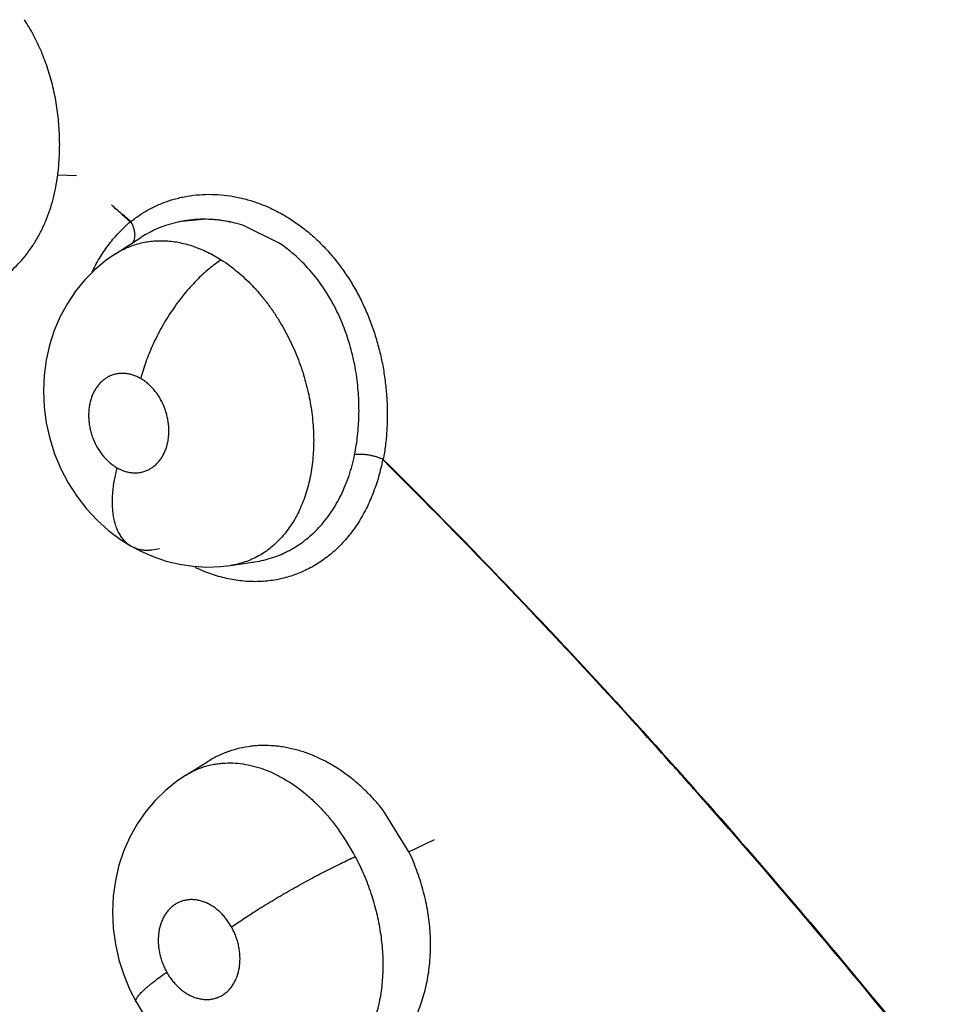
# Model space of a CAD drawing. Units: inches. Extents: x 0.4 to 16.6, y 0.6 to 10.4.
# Drawn here: x 12.2 to 12.3, y 8 to 8 of the extents above; entities that cross this region are included whole.
import ezdxf

# ---------------------------------------------------------------- set-up
doc = ezdxf.new("R2010")
doc.units = ezdxf.units.IN
doc.header["$LTSCALE"] = 0.935
doc.header["$MEASUREMENT"] = 0
doc.layers.get('0').update_dxf_attribs({"linetype": 'CONTINUOUS'})
doc.layers.add('AXIS', color=7, linetype='CONTINUOUS')

msp = doc.modelspace()

# ---------------------------------------------------------------- linework, layer by layer
at = {"color": 7, "linetype": 'CONTINUOUS'}
for p, q in [((12.2473179585, 8.0220535427), (12.2461398797, 8.0220895806)), ((12.2554903337, 8.0193187177), (12.2539389592, 8.0191864703)), ((12.2600938331, 8.0178219577), (12.2578478964, 8.018922174)), ((12.2600933755, 8.0178217231), (12.2578482925, 8.0189239376)), ((12.2497792854, 8.0171408928), (12.2513712016, 8.018165922)), ((12.2497654023, 8.0171319504), (12.249776529, 8.017139111)), ((12.2570305732, 7.9975070068), (12.2585601263, 7.9977340026)), ((12.2585601263, 7.9977340026), (12.2585637702, 7.9977345436)), ((12.2570300471, 7.9975069289), (12.2570262925, 7.997506372)), ((12.2542158047, 7.9842885566), (12.2556070294, 7.9851544149)), ((12.2556459206, 7.9851784406), (12.2556070294, 7.9851544149)), ((12.2542062465, 7.9842826064), (12.2542158047, 7.9842885566)), ((12.2682646138, 7.9794683813), (12.2666694034, 7.9820471043)), ((12.2682646138, 7.9794683813), (12.2698690366, 7.9802357039))]:
    msp.add_line(p, q, dxfattribs=at)
for points in [[(12.2497789729, 8.0171413781), (12.2491952458, 8.0167341139), (12.2484976534, 8.016153495)], [(12.2484976534, 8.016153495), (12.2478533445, 8.0155049283), (12.2472687265, 8.0147920816), (12.2467467062, 8.0140167825), (12.2462943991, 8.0131857217), (12.2459188115, 8.0123098435), (12.2456233972, 8.0113965753), (12.245409489, 8.0104450038), (12.2452802373, 8.0094697291), (12.2452383788, 8.0084839262), (12.2452850096, 8.007487534), (12.2454201076, 8.0064857343), (12.245641219, 8.0055004541), (12.245947851, 8.0045374484), (12.2463383065, 8.0036013375), (12.2468056928, 8.0027089234), (12.2473469783, 8.0018648684), (12.2479593365, 8.0010738641), (12.2486253882, 8.0003559107), (12.2493423651, 7.9997110946), (12.2501048423, 7.9991401298), (12.2507598201, 7.9987290037)], [(12.2507598206, 7.9987290034), (12.2513669927, 7.9984062789), (12.2521625939, 7.9980588565), (12.2529819514, 7.9977826422), (12.2538211252, 7.9975802843), (12.2546752252, 7.9974541726), (12.2555381214, 7.9974054802), (12.2563982662, 7.9974347621), (12.2570288213, 7.9975067331)], [(12.2542174212, 7.9842898069), (12.2536238759, 7.983888372), (12.2529301788, 7.9833276453), (12.25228733, 7.9827006131), (12.2516972204, 7.9820055235), (12.2511657257, 7.9812424908), (12.250701262, 7.9804168194), (12.2503107015, 7.9795372123), (12.2500003005, 7.9786137812), (12.2497759016, 7.9776553287), (12.2496394682, 7.9766683577), (12.2495932981, 7.9756646553), (12.2496376171, 7.9746580259), (12.2497726387, 7.9736498173), (12.2499946874, 7.9726589929), (12.2503004053, 7.9716976941), (12.2506889597, 7.9707636423), (12.2510770872, 7.9700053174)], [(12.2510770669, 7.9700053537), (12.25152981, 7.9692631397), (12.2521296559, 7.9684386862), (12.2527978205, 7.9676748447), (12.2535341904, 7.9669748414), (12.2543322855, 7.9663460186), (12.2551754613, 7.9658028819), (12.2560578353, 7.9653475573), (12.256966926, 7.9649849119), (12.2578918121, 7.9647165897), (12.2588239741, 7.9645422887), (12.2597583483, 7.9644603465), (12.260690355, 7.9644702153), (12.2614226101, 7.9645420364)]]:
    msp.add_lwpolyline(points, dxfattribs=at)
for centre, radius, start, end in [((5.6713464976, -2.8682918488), 12.8055464946, 57.4464263752, 59.1118337943), ((5.1874667064, -3.7141140844), 13.7692532713, 57.7185049671, 59.1786216089), ((5.2765581014, -3.5393365467), 13.5735188789, 57.6261953159, 59.1235749603), ((12.2310491068, 8.0240258894), 0.0152144908, 352.6882853501, 356.1478787916), ((12.2309709398, 8.0240321047), 0.0152928988, 356.1443198925, 356.2890664953), ((12.2553315243, 8.0118684669), 0.0074493702, 100.7705547447, 102.6376927496), ((12.2553213097, 8.0119023937), 0.0074140856, 100.7456368978, 102.6144661095), ((12.2554076702, 8.0117091121), 0.0076100546, 80.0174031667, 89.37761788), ((12.255300971, 8.0110669023), 0.0082578522, 72.0356801996, 80.0994703617), ((12.255297789, 8.01109511), 0.008233809, 71.9552408994, 80.0050102887), ((12.2547262882, 8.0098656332), 0.0095971346, 49.9758504558, 55.9968477032), ((12.2545540278, 8.0096489585), 0.0098735687, 50.0183336311, 55.86987692), ((12.2574241555, 8.0116695543), 0.0100906971, 154.3782213067, 154.771409449), ((12.2573879636, 8.0116868672), 0.0100505775, 154.2075896418, 154.3779939567), ((12.2656079828, 8.0019774092), 0.0024401053, 64.680762084, 65.2609179328), ((12.2575677901, 8.0044614729), 0.0068002185, 276.6939584609, 278.3285665689), ((12.2521699884, 7.9724591976), 0.0143736717, 27.7922923863, 35.5221111942)]:
    msp.add_arc(centre, radius, start, end, dxfattribs=at)
for points, knots in [([(12.8262638965, 7.7766123199), (12.8085177453, 7.7919726609), (12.769629686, 7.824398328), (12.6798400847, 7.8953975971), (12.5485253406, 7.9924667835), (12.4066625626, 8.0899464739), (12.2880273722, 8.166079293), (12.2292475881, 8.2016449315), (12.2009299635, 8.2180132504)], [0, 0, 0, 0, 0.0918923868, 0.1982028837, 0.4481373596, 0.7310731941, 0.8719410802, 1, 1, 1, 1]), ([(12.2462317737, 8.0230423065), (12.2462564129, 8.0234221955), (12.2462774741, 8.0241898608), (12.2462323231, 8.0251524796), (12.2461528683, 8.0259271746), (12.2460441688, 8.0267037287), (12.245892323, 8.027473069), (12.2456952989, 8.0282296692), (12.2455247423, 8.028789624), (12.2453310932, 8.029342106), (12.2450447596, 8.0300618012), (12.2447156268, 8.0307570038), (12.2443424261, 8.0314202516), (12.2441420635, 8.0317395027), (12.2440383662, 8.0318961146)], [0, 0, 0, 0, 0.123116336, 0.2480969341, 0.311363922, 0.3749185108, 0.5016450599, 0.56467239, 0.6277121378, 0.6908964416, 0.7539471623, 0.8781620134, 0.9392544784, 1, 1, 1, 1]), ([(12.2397015985, 8.0144401537), (12.2399060882, 8.0144685281), (12.2402108918, 8.0145255086), (12.2406097401, 8.0146299554), (12.2410017077, 8.0147531302), (12.2414799834, 8.0149421388), (12.241939583, 8.0151754543), (12.2422952918, 8.0153886257), (12.2425575017, 8.015562868), (12.2428137629, 8.0157504833), (12.2431470874, 8.0160179684), (12.2435446467, 8.0163824433), (12.2439868784, 8.0168645801), (12.2443948481, 8.0173920883), (12.2447037977, 8.0178655388), (12.2449331882, 8.0182644418), (12.2451515509, 8.0186790772), (12.2453981116, 8.0192183927), (12.2456502032, 8.0198941431), (12.2458602287, 8.0205997204), (12.2460269323, 8.0213339044), (12.2461072306, 8.0218351659), (12.2461398797, 8.0220895805)], [0, 0, 0, 0, 0.0575746649, 0.0863073307, 0.1149500018, 0.1721158525, 0.2295015021, 0.2584722621, 0.2877303858, 0.3172678082, 0.3470140698, 0.4068866288, 0.4674738293, 0.5292510176, 0.5926547426, 0.6249645631, 0.6575554482, 0.723317047, 0.7901802976, 0.8585385617, 0.9284667729, 1, 1, 1, 1]), ([(12.2507479415, 8.0191752341), (12.2509428365, 8.0193333077), (12.2513478423, 8.019629455), (12.2519953478, 8.0200105213), (12.2526759448, 8.0203257308), (12.2532661971, 8.0205322151), (12.2537497247, 8.0206630664), (12.2542440783, 8.0207716574), (12.2548777467, 8.0208640644), (12.2556520492, 8.0209034968), (12.2564358935, 8.0208710919), (12.2572238832, 8.0207671184), (12.2580130241, 8.0205903268), (12.2587979664, 8.0203404832), (12.2595718835, 8.0200203633), (12.2603282883, 8.0196307984), (12.2610629456, 8.0191718039), (12.2617718379, 8.0186457133), (12.2624494305, 8.0180581905), (12.2630891835, 8.0174127102), (12.2636877031, 8.0167110388), (12.2642429986, 8.015957193), (12.2647518302, 8.0151594167), (12.2652090883, 8.0143240613), (12.2656129771, 8.0134541505), (12.2659640481, 8.0125538579), (12.2662616843, 8.0116318075), (12.266502948, 8.0106961032), (12.2666874044, 8.0097508964), (12.2668168631, 8.0087997217), (12.2668925989, 8.0078496952), (12.2669142401, 8.0069091478), (12.2668821825, 8.0059835142), (12.2667974276, 8.0050749814), (12.2667058605, 8.0044779371), (12.2666515216, 8.0041831155)], [0, 0, 0, 0, 0.0269747428, 0.0538271076, 0.0806368095, 0.1074736303, 0.1209330787, 0.1344650908, 0.1618627414, 0.1896580707, 0.21768809, 0.2460769939, 0.2749835271, 0.3045046431, 0.3345162565, 0.3649071466, 0.3958582836, 0.4275300595, 0.4597055333, 0.4921719713, 0.5251291367, 0.5587547605, 0.5927380808, 0.6267685594, 0.6610470369, 0.6957639009, 0.7305786472, 0.7651368463, 0.7995742171, 0.8340404031, 0.868271012, 0.9019673274, 0.935115976, 0.9677745197, 1, 1, 1, 1]), ([(12.2483386607, 8.0160599924), (12.2484866866, 8.016366302), (12.2487308054, 8.0168121271), (12.2490984046, 8.0173748665), (12.2494847633, 8.0179046717), (12.2500084209, 8.018517682), (12.250473341, 8.0189593479), (12.2507139044, 8.0191645587)], [0, 0, 0, 0, 0.2593291038, 0.3865541685, 0.5122150047, 0.7589673017, 1, 1, 1, 1]), ([(12.2508428552, 8.0177998488), (12.2508736659, 8.0178363068), (12.2509289841, 8.0179203173), (12.2509838267, 8.0180674432), (12.2510119351, 8.0182353021), (12.2510106187, 8.0183855784), (12.2509959632, 8.0185109593), (12.2509717817, 8.0186416384), (12.2509250842, 8.018805058), (12.2508469519, 8.0189948531), (12.2507826647, 8.0191163306), (12.2507479439, 8.019175236)], [0, 0, 0, 0, 0.0980128069, 0.2043888334, 0.3201904825, 0.4455685736, 0.5115436712, 0.5792526593, 0.7182667061, 0.8595997617, 1, 1, 1, 1]), ([(12.2537021502, 8.0191375155), (12.2534944659, 8.0190910313), (12.2530837353, 8.0189802478), (12.252485674, 8.0187611327), (12.2519107011, 8.0184910702), (12.2515451534, 8.0182779284), (12.2513676713, 8.0181635988)], [0, 0, 0, 0, 0.2511878359, 0.5013458591, 0.7508233924, 1, 1, 1, 1]), ([(12.2537017123, 8.0191373616), (12.2534949281, 8.0190909891), (12.2530858317, 8.0189805269), (12.2524895024, 8.0187621394), (12.2519149236, 8.018492695), (12.2515490045, 8.018279911), (12.2513710955, 8.0181655869)], [0, 0, 0, 0, 0.2505688121, 0.5002856606, 0.7499575261, 1, 1, 1, 1]), ([(12.2567208113, 8.0192017764), (12.2562585129, 8.0192821623), (12.2555546654, 8.0193421015), (12.2546236377, 8.0192949559), (12.2541652878, 8.0192295747), (12.2539394123, 8.0191866047)], [0, 0, 0, 0, 0.5037979639, 0.7531376421, 1, 1, 1, 1]), ([(12.2497761311, 8.0171395495), (12.2498931038, 8.0172147185), (12.2501324857, 8.0173555251), (12.2505071514, 8.0175369687), (12.2508951139, 8.0176875928), (12.2514281685, 8.0178473331), (12.2519804974, 8.0179439943), (12.2525413075, 8.0179753917), (12.2529690849, 8.0179664988), (12.2534026116, 8.0179251341), (12.2538405595, 8.0178518681), (12.254280225, 8.0177471234), (12.2547187072, 8.0176108989), (12.2551548825, 8.0174444329), (12.2555887597, 8.0172479387), (12.2560202418, 8.0170209862), (12.2563022779, 8.0168515835), (12.2564427367, 8.0167620283)], [0, 0, 0, 0, 0.0590401241, 0.1177769135, 0.176582793, 0.2355533271, 0.3538825301, 0.4135113279, 0.4738776959, 0.5353778154, 0.598271866, 0.662271869, 0.7271448402, 0.7930974469, 0.8603844796, 0.9292673332, 1, 1, 1, 1]), ([(12.2632846829, 8.0143561796), (12.2631231745, 8.0146298951), (12.2624495136, 8.0156763093), (12.2616079983, 8.0166189729), (12.2608983056, 8.0172148641)], [0, 0, 0, 0, 0.2553738958, 1, 1, 1, 1]), ([(12.256442716, 8.0167620418), (12.2563137916, 8.0166782939), (12.2560525649, 8.0164965138), (12.2556649082, 8.0161924114), (12.2552716741, 8.0158479656), (12.2548764462, 8.0154646111), (12.2544834706, 8.0150443837), (12.2540967509, 8.0145905288), (12.2537207989, 8.014106818), (12.2533595355, 8.0135980911), (12.2530171272, 8.0130694577), (12.2526968444, 8.0125267713), (12.2524019371, 8.0119757844), (12.252134578, 8.0114225622), (12.2518967272, 8.0108726901), (12.2516892494, 8.0103316442), (12.2515127187, 8.0098041594), (12.2514128651, 8.009455471), (12.2513681678, 8.0092843118)], [0, 0, 0, 0, 0.0500398322, 0.1035144789, 0.1602916282, 0.2201123136, 0.2826568894, 0.3474893375, 0.4141240649, 0.4819966354, 0.5505159347, 0.6190688154, 0.687044275, 0.7538704078, 0.8190042912, 0.8819907343, 0.9424212702, 1, 1, 1, 1]), ([(12.2564427334, 8.0167620264), (12.256617279, 8.0166507373), (12.2569618712, 8.0164145805), (12.2574598293, 8.0160248354), (12.2579428266, 8.0155976218), (12.2584110495, 8.0151332672), (12.2588617386, 8.0146328281), (12.259292089, 8.0141009156), (12.2596987153, 8.0135413093), (12.2599513084, 8.0131531995), (12.2600732842, 8.0129551677)], [0, 0, 0, 0, 0.1170891993, 0.2360964554, 0.357461638, 0.4816132497, 0.608895995, 0.738206399, 0.8684437207, 1, 1, 1, 1]), ([(12.2648454475, 8.0044800866), (12.2649261178, 8.004880556), (12.2650531373, 8.0056969059), (12.2651225594, 8.0067325857), (12.2651247034, 8.0075751274), (12.2650988436, 8.0082165856), (12.2650454735, 8.0088609057), (12.2649644999, 8.0095039342), (12.26485537, 8.0101427181), (12.2647172882, 8.0107763752), (12.264549617, 8.0114047168), (12.2643528303, 8.0120255852), (12.2641281732, 8.0126345815), (12.2638763037, 8.0132274017), (12.2635969647, 8.0138020951), (12.2633918111, 8.014173624), (12.2632846471, 8.0143561509)], [0, 0, 0, 0, 0.1199978896, 0.2423219741, 0.3045099454, 0.367425072, 0.4308390993, 0.4943663651, 0.5577422276, 0.6211324355, 0.6847996345, 0.7487031917, 0.8123814099, 0.875401112, 0.937826288, 1, 1, 1, 1]), ([(12.2600732843, 8.0129551676), (12.2603012166, 8.0125851117), (12.2606187956, 8.0120115538), (12.2609920318, 8.0112209679), (12.2613318961, 8.0104116701), (12.2616175581, 8.0095807534), (12.2618481083, 8.0087347184), (12.2620393668, 8.0078864718), (12.2621727407, 8.0070341566), (12.26224622, 8.0061844243), (12.2622704094, 8.0055544214), (12.2622643776, 8.0049317679), (12.262228334, 8.004321002), (12.2621619051, 8.0037253442), (12.2620650669, 8.0031450747), (12.2619380387, 8.0025808968), (12.2617818496, 8.0020350732), (12.2615976761, 8.0015113084), (12.2613862428, 8.0010128392), (12.2611477209, 8.0005413597), (12.2608820791, 8.000097002), (12.2605899935, 7.9996805152), (12.260273604, 7.9992942387), (12.259934296, 7.9989419123), (12.2595743351, 7.9986247394), (12.2591939393, 7.9983426895), (12.2587931517, 7.9980967817), (12.2583736179, 7.9978881595), (12.2579381753, 7.9977185054), (12.2574895123, 7.9975889728), (12.2571838803, 7.9975298155), (12.2570299141, 7.9975068957)], [0, 0, 0, 0, 0.0712464589, 0.1072867493, 0.1432859285, 0.215096885, 0.2511046957, 0.286994765, 0.3576022654, 0.3922949693, 0.426769629, 0.4609114256, 0.4943309682, 0.527022613, 0.5591154036, 0.5907199117, 0.6217718185, 0.6521301472, 0.6816766611, 0.7104691213, 0.7386780397, 0.7664703175, 0.7937848167, 0.820447059, 0.846566356, 0.8723416806, 0.8979801412, 0.9235470521, 0.9490470669, 0.9744824837, 1, 1, 1, 1]), ([(12.2513681745, 8.0092843079), (12.2512899636, 8.0093293555), (12.251131721, 8.0094105334), (12.2508862355, 8.0095054447), (12.2506380378, 8.0095714308), (12.2503894441, 8.0096073868), (12.25014332, 8.0096135815), (12.2499020552, 8.0095890063), (12.2496674557, 8.0095343471), (12.2494418212, 8.009450939), (12.2492278237, 8.0093389758), (12.249027426, 8.0091989761), (12.2488421144, 8.0090332657), (12.2486740571, 8.0088430676), (12.2485246505, 8.0086304107), (12.2483499825, 8.0083154993), (12.2482208259, 8.0079663298), (12.2481386459, 8.0075959572), (12.2480993136, 8.0073034933), (12.248084238, 8.0070034137), (12.2480939053, 8.0066980062), (12.2481279352, 8.006389763), (12.2481854258, 8.0060822132), (12.2482667187, 8.0057785379), (12.248404938, 8.0053836368), (12.2485865863, 8.0050069221), (12.2488082488, 8.0046580236), (12.2489913216, 8.0044152583), (12.2491897402, 8.0041923686), (12.2494020948, 8.0039920855), (12.249626524, 8.0038154199), (12.2497849499, 8.0037129591), (12.2498655408, 8.0036665354)], [0, 0, 0, 0, 0.0304157737, 0.059811255, 0.0885340248, 0.1167767955, 0.1442634642, 0.1712957028, 0.1982787014, 0.2252251771, 0.2521470909, 0.2794430145, 0.3073960323, 0.3357255456, 0.3647894425, 0.3948008311, 0.4568996306, 0.4893318078, 0.5225432255, 0.5562172436, 0.5904711536, 0.6254034355, 0.6606232106, 0.6958093341, 0.7312335729, 0.801522797, 0.8360912052, 0.8704198109, 0.9038704844, 0.9365377556, 0.9686577744, 1, 1, 1, 1]), ([(12.2498655408, 8.0036665354), (12.2499439397, 8.0036213741), (12.2501030754, 8.0035400392), (12.2503491029, 8.0034448253), (12.2505970747, 8.0033788948), (12.2508454426, 8.0033433142), (12.2510916884, 8.0033375112), (12.25133323, 8.0033621176), (12.2515676231, 8.0034164725), (12.251793069, 8.0035004241), (12.2520070568, 8.0036128297), (12.2522072248, 8.0037525851), (12.2523924365, 8.0039184001), (12.252560491, 8.0041089039), (12.252710068, 8.0043215469), (12.2528390328, 8.0045549126), (12.2529468727, 8.0048070484), (12.2530330101, 8.0050750186), (12.2530958438, 8.0053562301), (12.2531344781, 8.0056487076), (12.2531493186, 8.0059493571), (12.2531363649, 8.0063596516), (12.253074499, 8.0067712532), (12.252966404, 8.0071744183), (12.2528623153, 8.0074714538), (12.2527360717, 8.007759005), (12.2525897887, 8.008034489), (12.2524245893, 8.0082945259), (12.252241399, 8.0085368621), (12.2520426371, 8.008759655), (12.2518301022, 8.008960059), (12.2516063001, 8.0091363314), (12.2514485487, 8.0092380128), (12.2513681745, 8.0092843079)], [0, 0, 0, 0, 0.0304873341, 0.0600979467, 0.0887371845, 0.1167588853, 0.1444486069, 0.1715301652, 0.1983555581, 0.2253080203, 0.2523716305, 0.2795865835, 0.3073637569, 0.3359399185, 0.3650025255, 0.3947968359, 0.4256192023, 0.4572658486, 0.4895111752, 0.5225815889, 0.5565589022, 0.5908250588, 0.6607915629, 0.6961528624, 0.7313816458, 0.7667400732, 0.8018757687, 0.8363856307, 0.8704394588, 0.9041293453, 0.9368756648, 0.9687452389, 1, 1, 1, 1]), ([(12.2585643534, 7.9977346741), (12.2587543775, 7.9977628406), (12.2591308372, 7.9978353655), (12.259682994, 7.9979922138), (12.2601296953, 7.9981614197), (12.2604781234, 7.9983200089), (12.2608227841, 7.9984953013), (12.2612417242, 7.9987432389), (12.2617204284, 7.9990827933), (12.2621729022, 7.999463673), (12.2625981055, 7.9998852448), (12.2629957705, 8.0003472472), (12.2633643858, 8.0008469879), (12.2637011982, 8.0013804357), (12.2640029358, 8.0019447254), (12.2642694759, 8.0025380079), (12.2645009476, 8.0031597985), (12.2646960881, 8.0038089643), (12.2647998776, 8.0042538679), (12.2648454471, 8.0044800865)], [0, 0, 0, 0, 0.0586110874, 0.1167977796, 0.1749340463, 0.204155861, 0.2335676158, 0.2928793485, 0.3524962144, 0.4124376168, 0.4731268657, 0.5349877288, 0.5982390749, 0.662422649, 0.7273053868, 0.7933130112, 0.8607178781, 0.9295927193, 1, 1, 1, 1]), ([(12.2666291344, 8.0041935688), (12.2665659316, 8.0042226948), (12.2664306529, 8.0042784371), (12.26621442, 8.0043504348), (12.2659802202, 8.004411346), (12.265736654, 8.0044586907), (12.2654932959, 8.0044895308), (12.2652599073, 8.0045038173), (12.2650447481, 8.004501271), (12.2649088753, 8.0044889957), (12.2648454471, 8.0044800865)], [0, 0, 0, 0, 0.1142524921, 0.2399557346, 0.3738952552, 0.5112663358, 0.6470400489, 0.7763452124, 0.894843159, 1, 1, 1, 1]), ([(12.2666183096, 8.0041716624), (12.2665460738, 8.0038113887), (12.2663746521, 8.0031032804), (12.2660329929, 8.0020782199), (12.2656101382, 8.0011111003), (12.2651071329, 8.0002139386), (12.2645245472, 7.9993989019), (12.2638698979, 7.9986729033), (12.2631504701, 7.998041486), (12.2626284842, 7.9976846487), (12.2623599105, 7.997524744)], [0, 0, 0, 0, 0.1356196934, 0.2685518493, 0.3983178649, 0.5246241741, 0.647485215, 0.7673168647, 0.8846329724, 1, 1, 1, 1]), ([(12.2666390709, 8.0041510481), (12.2689177051, 8.0018883937), (12.2734457977, 7.9972905771), (12.2823743036, 7.9878212179), (12.293275182, 7.9754877803), (12.30372651, 7.9626255491), (12.311843954, 7.951993724), (12.3158165552, 7.9465686606), (12.3177799124, 7.9438308192)], [0, 0, 0, 0, 0.1216832863, 0.2445090316, 0.4931478368, 0.7452234947, 0.8723347975, 1, 1, 1, 1]), ([(12.266651522, 8.0041831154), (12.2689309965, 8.0019199336), (12.2734607571, 7.9973210006), (12.2823925357, 7.9878491836), (12.2932973601, 7.9755122732), (12.3037523381, 7.9626461608), (12.3118725439, 7.9520109717), (12.3158464683, 7.9465841444), (12.3178104711, 7.9438454027)], [0, 0, 0, 0, 0.1216813186, 0.244505838, 0.4931440176, 0.7452208884, 0.8723333619, 1, 1, 1, 1]), ([(12.2498655365, 8.0036665379), (12.249798781, 8.0034070628), (12.2496848342, 8.0028883499), (12.2495970824, 8.0022351111), (12.2495667007, 8.0017213617), (12.2495649583, 8.001349024), (12.2495850938, 8.0009889243), (12.2496403764, 8.0005389174), (12.2497623373, 8.0000206639), (12.249968076, 7.9995536999), (12.2501786361, 7.9992391714), (12.2503529791, 7.9990372489), (12.2505461019, 7.9988654474), (12.2506872558, 7.9987708013), (12.2507598201, 7.9987290037)], [0, 0, 0, 0, 0.150308952, 0.2976241978, 0.369214758, 0.438913232, 0.5063992016, 0.5714027362, 0.6931240494, 0.8037687839, 0.8554055375, 0.9050040509, 0.953020082, 1, 1, 1, 1]), ([(12.2507598206, 7.9987290034), (12.2508239236, 7.9986920795), (12.2509566948, 7.9986258875), (12.2511666569, 7.9985508969), (12.2513853552, 7.99850001), (12.2516111433, 7.9984722787), (12.2518425785, 7.9984668507), (12.2521598767, 7.9984882666), (12.2523973927, 7.9985342086), (12.2525542352, 7.9985753598)], [0, 0, 0, 0, 0.1201401834, 0.2402482064, 0.3612905231, 0.4840457306, 0.6090537264, 0.7366623889, 1, 1, 1, 1]), ([(12.2623599105, 7.997524744), (12.2620862571, 7.997361815), (12.2615187877, 7.9970712984), (12.2606191839, 7.9967492535), (12.2598405459, 7.9965799826), (12.2592062535, 7.9965052562), (12.258560389, 7.9964711115), (12.2577397557, 7.9965066933), (12.2567520231, 7.9966711163), (12.2557666297, 7.9969554778), (12.255126754, 7.9972203212), (12.2548107154, 7.9973709877)], [0, 0, 0, 0, 0.1214259547, 0.2422619398, 0.3633534546, 0.4242944433, 0.4856236344, 0.6097884521, 0.7365804606, 0.8665141452, 1, 1, 1, 1]), ([(12.2666694033, 7.9820471045), (12.2664837278, 7.9822834789), (12.2660994143, 7.9827392417), (12.2654840957, 7.9833743724), (12.264837036, 7.9839513616), (12.2641606574, 7.984467573), (12.2634591349, 7.9849215743), (12.2627396715, 7.9853100557), (12.2620081097, 7.9856284004), (12.2613881823, 7.9858342116), (12.2608896442, 7.9859619458), (12.260515965, 7.9860393818), (12.2601429317, 7.9860984592), (12.25965156, 7.9861516582), (12.2591620443, 7.9861677731), (12.2586774246, 7.9861467106), (12.2581988467, 7.9861008596), (12.25760912, 7.9859969768), (12.2570358649, 7.9858311976), (12.2565926115, 7.9856630537), (12.2561601218, 7.9854716398), (12.2558476564, 7.985302118), (12.2556458606, 7.9851784341)], [0, 0, 0, 0, 0.0718550939, 0.1423832111, 0.2112316761, 0.278907674, 0.3455843722, 0.4107872185, 0.4741510891, 0.5360720252, 0.5666991491, 0.5971415439, 0.627265892, 0.656948625, 0.7152565684, 0.744114612, 0.7728671757, 0.8301405649, 0.8869772459, 0.9152296756, 0.9434195672, 1, 1, 1, 1]), ([(12.2542157166, 7.9842887463), (12.2543903313, 7.9843972705), (12.254752921, 7.9845934371), (12.2553282488, 7.9848201022), (12.2558276755, 7.9849494051), (12.2562349057, 7.985016604), (12.2566488941, 7.9850599865), (12.2571784982, 7.985069475), (12.2578229089, 7.985007745), (12.2584734941, 7.9848759003), (12.2591243269, 7.9846741314), (12.2597719515, 7.9844029036), (12.2606394304, 7.9839458853), (12.2614711718, 7.9833671638), (12.2622518731, 7.982683831), (12.2628227927, 7.9821084499), (12.2633669555, 7.98148298), (12.2637053591, 7.9810387916), (12.2638685953, 7.9808105467)], [0, 0, 0, 0, 0.0545959534, 0.1091628016, 0.1638358643, 0.1912266883, 0.2187132202, 0.2743199173, 0.3315538502, 0.3902903569, 0.4502909763, 0.5122106796, 0.5764693231, 0.710415421, 0.7799853396, 0.8518287234, 0.9254825005, 1, 1, 1, 1]), ([(12.2570931388, 7.9747226405), (12.2573471194, 7.9749016139), (12.2578976634, 7.9752760324), (12.2587851777, 7.9758467969), (12.2597701957, 7.9764490279), (12.2608188973, 7.9770603567), (12.2618906917, 7.97765655), (12.2629431836, 7.9782145614), (12.2639374963, 7.9787153447), (12.2645798532, 7.9790208497), (12.2648855773, 7.9791611557)], [0, 0, 0, 0, 0.1038208072, 0.2224378141, 0.3525610358, 0.4895710916, 0.6280216077, 0.7623480533, 0.8875992849, 1, 1, 1, 1]), ([(12.2648855668, 7.9791611756), (12.2649840026, 7.9789748736), (12.2651728484, 7.9785985609), (12.2654321068, 7.9780231522), (12.2656671521, 7.9774378737), (12.2658784424, 7.9768427876), (12.2660653294, 7.9762381788), (12.2662265696, 7.975626895), (12.2663617036, 7.9750134764), (12.2664695686, 7.9744014823), (12.2665498382, 7.9737918773), (12.266602513, 7.9731845723), (12.2666277458, 7.9725810688), (12.2666256837, 7.971984624), (12.2665962805, 7.9713993578), (12.2665390876, 7.9708276116), (12.2664542685, 7.9702700357), (12.2663423986, 7.9697269797), (12.2662033752, 7.9692006865), (12.2660382068, 7.9686945177), (12.2658477028, 7.9682111581), (12.2656327882, 7.9677516878), (12.2653932438, 7.9673160938), (12.2651289959, 7.966905837), (12.264842423, 7.9665229746), (12.2645351925, 7.9661703098), (12.2642080205, 7.9658493704), (12.2638608367, 7.965560231), (12.2634943, 7.9653032766), (12.2631102684, 7.9650792204), (12.2627112404, 7.9648894985), (12.262299163, 7.9647355449), (12.2618750294, 7.9646183112), (12.2615861467, 7.9645650533), (12.2614403412, 7.9645445044)], [0, 0, 0, 0, 0.0364690518, 0.0728475308, 0.109202764, 0.145600613, 0.1821133071, 0.2187005008, 0.2549879524, 0.290797267, 0.326222856, 0.3613737233, 0.3962682381, 0.4307323032, 0.4645699687, 0.4976537388, 0.5301405787, 0.5621413216, 0.5935726435, 0.6243054524, 0.6542415868, 0.6834389517, 0.7120406519, 0.7402159016, 0.7678310656, 0.7947414431, 0.8210897603, 0.8470691922, 0.872852697, 0.8984759035, 0.9239325462, 0.9492324357, 0.974514849, 1, 1, 1, 1]), ([(12.2632401561, 7.9647919326), (12.263402044, 7.9648142272), (12.2637242587, 7.9648706893), (12.2642000465, 7.9649908779), (12.2646658864, 7.9651455233), (12.2651191386, 7.9653336112), (12.265557131, 7.9655542663), (12.2659780855, 7.9658072238), (12.2663815009, 7.9660923333), (12.2667673953, 7.9664096284), (12.2671346658, 7.9667577405), (12.2674810372, 7.9671342376), (12.267803733, 7.9675375201), (12.2681024911, 7.967966238), (12.2683776478, 7.9684203993), (12.2686281168, 7.9688994335), (12.26885277, 7.9694011375), (12.2691172325, 7.9701004802), (12.2693240059, 7.9708316342), (12.2694720518, 7.9715870932), (12.2695552388, 7.9721730765), (12.2696094147, 7.9727704457), (12.2696341236, 7.9733754947), (12.2696288219, 7.9739859167), (12.2695934106, 7.974600992), (12.2695278797, 7.9752208565), (12.2694326933, 7.9758437172), (12.2693085709, 7.9764656027), (12.2691555886, 7.9770821536), (12.2689750032, 7.977691221), (12.2687671809, 7.9782926369), (12.2685317009, 7.9788862389), (12.2683566794, 7.9792753652), (12.2682646138, 7.9794683813)], [0, 0, 0, 0, 0.027267693, 0.0545257032, 0.0818137989, 0.1090959929, 0.1363367268, 0.1635734497, 0.1909675339, 0.2186906649, 0.2468639046, 0.2753374566, 0.3039874389, 0.3329808017, 0.362469295, 0.3925328488, 0.4231227404, 0.4541352728, 0.51723524, 0.5495920256, 0.5825454544, 0.6159459638, 0.6496379685, 0.6835468618, 0.717764192, 0.7523997433, 0.7875158443, 0.8228654071, 0.8581775739, 0.8934764655, 0.9288330235, 0.964317052, 1, 1, 1, 1]), ([(12.2570931353, 7.9747226468), (12.2570416867, 7.9748146327), (12.2569328674, 7.974993113), (12.2567507803, 7.9752454211), (12.2565523884, 7.9754792088), (12.2563393504, 7.9756919304), (12.2561144973, 7.9758816664), (12.2558794988, 7.9760459342), (12.2556362477, 7.9761839537), (12.2553876457, 7.9762949344), (12.2551361241, 7.9763770414), (12.2549244362, 7.976420734), (12.2547557204, 7.9764405988), (12.2545898432, 7.9764504432), (12.2543849856, 7.97644393), (12.2541442743, 7.9764061192), (12.2539118457, 7.976338325), (12.2536904099, 7.9762413707), (12.2534820724, 7.9761161845), (12.253288956, 7.9759635381), (12.2531122779, 7.9757857498), (12.252954483, 7.9755842679), (12.2528171752, 7.9753604892), (12.2527011553, 7.9751165013), (12.2526072153, 7.9748553137), (12.252537181, 7.9745790525), (12.2524753653, 7.9741901429), (12.2524646119, 7.9737859599), (12.2524974647, 7.9734300422), (12.2525288553, 7.973223642), (12.2525684848, 7.9730163149), (12.2526328768, 7.9727596203), (12.2527337907, 7.9724574729), (12.2528572825, 7.9721628591), (12.2529541398, 7.9719725848), (12.2530061244, 7.9718796326)], [0, 0, 0, 0, 0.0351731819, 0.0696796178, 0.1037390522, 0.1373875801, 0.170034486, 0.2017997796, 0.2329345193, 0.2632313869, 0.2925039717, 0.3210634631, 0.3351964224, 0.3491697975, 0.3764903466, 0.4034112312, 0.4302761155, 0.457064014, 0.483861285, 0.5111663027, 0.5390033114, 0.5673139989, 0.5963790572, 0.626442711, 0.6573192235, 0.6888638101, 0.7214080849, 0.7885962731, 0.8230552987, 0.8406022596, 0.8582496223, 0.8934844917, 0.9288278918, 0.9644580611, 1, 1, 1, 1]), ([(12.2530061244, 7.9718796326), (12.2530576929, 7.9717874243), (12.2531672965, 7.9716081389), (12.2533497984, 7.9713550925), (12.2535480505, 7.9711214869), (12.2537263417, 7.9709437793), (12.2538756918, 7.9708127803), (12.2540269322, 7.9706911938), (12.2542215708, 7.9705551983), (12.2544643038, 7.9704171601), (12.2547130225, 7.9703067277), (12.254964925, 7.9702249083), (12.2552173125, 7.9701728061), (12.2554683623, 7.9701504084), (12.255715689, 7.9701584511), (12.2559565976, 7.9701961988), (12.2561885284, 7.9702643293), (12.2564098127, 7.9703618369), (12.2566184066, 7.9704869911), (12.2568116655, 7.9706391623), (12.2569877437, 7.9708175387), (12.2571455574, 7.9710195756), (12.2572830395, 7.9712436402), (12.2573990609, 7.9714873848), (12.2575251924, 7.9718401406), (12.2576017022, 7.9722195366), (12.2576289802, 7.9726127303), (12.2576253886, 7.9729181647), (12.2575968522, 7.9732269419), (12.2575431775, 7.9735367446), (12.2574656611, 7.9738446156), (12.2573646542, 7.9741469345), (12.2572415758, 7.974440772), (12.2571449953, 7.9746299233), (12.2570931353, 7.9747226468)], [0, 0, 0, 0, 0.0352577359, 0.0700458872, 0.104021587, 0.1373974547, 0.1539465239, 0.1703023018, 0.2021407076, 0.2330688947, 0.263351846, 0.2928017965, 0.3212889308, 0.3491761823, 0.3767205216, 0.4036661281, 0.4303383819, 0.4571618984, 0.4841497644, 0.5113072131, 0.5390313067, 0.5675950242, 0.5966773375, 0.6265875679, 0.6575179801, 0.721533742, 0.7548947049, 0.7889519524, 0.8233518845, 0.8582720903, 0.8937771194, 0.929203135, 0.9645447274, 1, 1, 1, 1]), ([(12.2510770669, 7.9700053537), (12.2510728561, 7.9700128859), (12.2510660047, 7.9700293955), (12.2510612575, 7.9700567433), (12.2510618475, 7.9700868107), (12.2510677069, 7.9701195403), (12.251078723, 7.9701549389), (12.2511014167, 7.9702084984), (12.2511436685, 7.9702818016), (12.2512114136, 7.9703756989), (12.2512983585, 7.9704791708), (12.2514037467, 7.970591653), (12.2515267281, 7.9707124588), (12.2516663471, 7.9708408013), (12.2518215332, 7.9709758597), (12.2519910371, 7.971116844), (12.2522403015, 7.9713162824), (12.2525785727, 7.9715733288), (12.2528597586, 7.9717762039), (12.2530061277, 7.9718796268)], [0, 0, 0, 0, 0.0093821775, 0.0192381329, 0.0299745592, 0.0419121801, 0.0552729277, 0.0702005694, 0.1050766085, 0.146964489, 0.1959665133, 0.2519137847, 0.3144955599, 0.3833547773, 0.4580752008, 0.5381494586, 0.6230467032, 0.8051419007, 1, 1, 1, 1])]:
    msp.add_open_spline(points, degree=3, knots=knots, dxfattribs=at)
for points in [[(12.2507335658, 8.0191880816), (12.2507383578, 8.019183799), (12.2507431498, 8.0191795164), (12.2507479418, 8.0191752338)], [(12.2666183096, 8.0041716624), (12.2666217121, 8.0041682841), (12.2666251146, 8.0041649058), (12.2666285171, 8.0041615275)], [(12.2666285171, 8.0041615275), (12.2666320351, 8.0041580344), (12.266635553, 8.0041545412), (12.2666390709, 8.0041510481)], [(12.2585527986, 7.9977329716), (12.2585554347, 7.9977333593), (12.2585580709, 7.997733747), (12.258560707, 7.9977341346)]]:
    msp.add_open_spline(points, degree=3, dxfattribs=at)
at = {"layer": 'AXIS', "color": 7, "linetype": 'CONTINUOUS'}
for p, q in [((12.250172563, 8.0196475011), (12.2507045056, 8.019172959)), ((12.2502065975, 8.0196581769), (12.2507251927, 8.0191955627)), ((12.266639034, 8.004151086), (12.2669082259, 8.0038835471)), ((12.266649299, 8.0041853216), (12.2669414885, 8.003894948)), ((12.2833054559, 7.9866724003), (12.2838863508, 7.9860284637))]:
    msp.add_line(p, q, dxfattribs=at)
for centre, radius, start, end in [((11.984657034, 7.7214819193), 0.3992508113, 48.3150344663, 48.4388074825), ((11.9610848251, 7.6964412525), 0.4336458428, 44.8968153935, 45.1512485801), ((11.9507869992, 7.6862698475), 0.4481510521, 41.9827053267, 45.1329479027), ((11.9518558924, 7.6873229576), 0.4466194151, 42.086843355, 44.8897764259), ((11.9392508643, 7.6757189118), 0.463751697, 41.7744751275, 41.9998499772), ((11.9393010503, 7.675747396), 0.4637276496, 41.7744643855, 41.9998556236), ((11.9377804163, 7.6744043576), 0.4657240737, 41.570783445, 41.7745669021), ((11.9289892072, 7.6666760607), 0.4774612801, 38.8515729376, 41.7619129297), ((11.9300435937, 7.6675971439), 0.4760291664, 38.9701564176, 41.5658482313)]:
    msp.add_arc(centre, radius, start, end, dxfattribs=at)
msp.add_open_spline([(12.2322149365, 8.4037124432), (12.2693029426, 8.4251250857), (12.3494929719, 8.4583652131), (12.4782591231, 8.4752890738), (12.6070968691, 8.4583420262), (12.7271385102, 8.4086214631), (12.8302344273, 8.3295314935), (12.9093508568, 8.2264211514), (12.9590919729, 8.1064284364), (12.9704028113, 8.0203487346), (12.9704028113, 7.977518203)], degree=3, knots=[0, 0, 0, 0, 0.125005791, 0.2499972641, 0.3749808073, 0.4999666997, 0.6249619506, 0.7499653624, 0.8749794541, 1, 1, 1, 1], dxfattribs=at)
for points in [[(12.2507045056, 8.019172959), (12.2507089555, 8.0191689819), (12.2507134054, 8.0191650049), (12.2507178553, 8.0191610279)], [(12.2507251927, 8.0191955627), (12.2507296426, 8.019191586), (12.2507340926, 8.0191876093), (12.2507385425, 8.0191836326)], [(12.2666160875, 8.0041738699), (12.2666196406, 8.0041703422), (12.2666231936, 8.0041668145), (12.2666267466, 8.0041632868)], [(12.2666267466, 8.0041632868), (12.2666308424, 8.0041592199), (12.2666349382, 8.0041551529), (12.266639034, 8.004151086)], [(12.2666386397, 8.0041959041), (12.2666421928, 8.0041923766), (12.2666457459, 8.0041888491), (12.266649299, 8.0041853216)]]:
    msp.add_open_spline(points, degree=3, dxfattribs=at)

doc.saveas('drawing.dxf')
